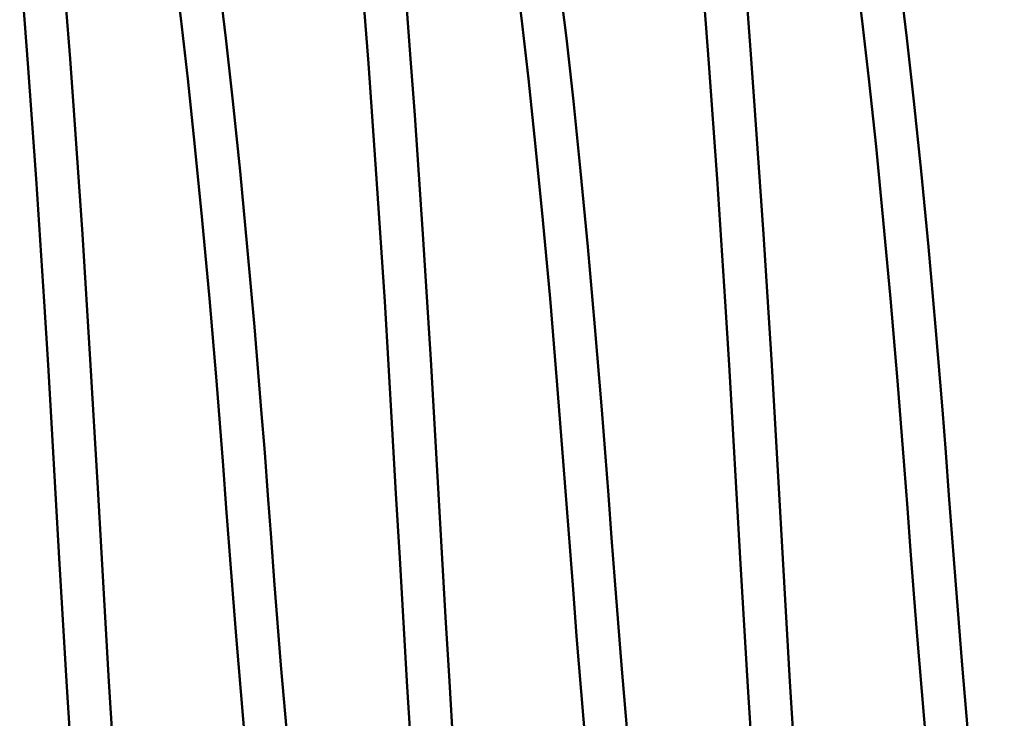
# Model space of a CAD drawing. Units: inches. Extents: x 0 to 1118, y 0 to 864.
# Drawn here: x 937 to 939, y 481 to 483 of the extents above; entities that cross this region are included whole.
import ezdxf

# ---------------------------------------------------------------- set-up
doc = ezdxf.new("R2010")
doc.units = ezdxf.units.IN
doc.header["$MEASUREMENT"] = 0
doc.layers.add('Layer 1', color=7, linetype='Continuous')

msp = doc.modelspace()

# ---------------------------------------------------------------- linework, layer by layer
at = {"layer": 'Layer 1', "color": 7, "lineweight": 50}
for points in [[(937.8769, 480.1848), (937.861, 480.3067), (937.8448, 480.4475), (937.8283, 480.6051), (937.8114, 480.7768), (937.7949, 480.9598), (937.7783, 481.1515), (937.7628, 481.3485), (937.7553, 481.4483), (937.7477, 481.5478), (937.7405, 481.6474), (937.7325, 481.7463), (937.7163, 481.9401), (937.6998, 482.1266), (937.6829, 482.3027), (937.666, 482.4656), (937.6498, 482.6125), (937.634, 482.7412), (937.6316, 482.7588), (937.6192, 482.8497)], [(938.6706, 480.1848), (938.6548, 480.3067), (938.6386, 480.4475), (938.6221, 480.6051), (938.6052, 480.7768), (938.5886, 480.9598), (938.5721, 481.1515), (938.5566, 481.3485), (938.549, 481.4483), (938.5414, 481.5478), (938.5342, 481.6474), (938.5263, 481.7463), (938.5101, 481.9401), (938.4935, 482.1266), (938.4767, 482.3027), (938.4598, 482.4656), (938.4436, 482.6125), (938.4277, 482.7412), (938.4253, 482.7588), (938.4129, 482.8497)], [(939.4644, 480.1848), (939.4485, 480.3067), (939.4323, 480.4475), (939.4158, 480.6051), (939.3989, 480.7768), (939.3824, 480.9598), (939.3658, 481.1515), (939.3503, 481.3485), (939.3428, 481.4483), (939.3352, 481.5478), (939.328, 481.6474), (939.32, 481.7463), (939.3038, 481.9401), (939.2873, 482.1266), (939.2704, 482.3027), (939.2535, 482.4656), (939.2373, 482.6125), (939.2215, 482.7412), (939.2191, 482.7588), (939.2067, 482.8497)], [(937.1693, 482.8003), (937.1882, 482.5538), (937.2075, 482.2849), (937.2264, 481.9991), (937.2354, 481.8517), (937.244, 481.7024), (937.2526, 481.5518), (937.2612, 481.4009), (937.2788, 481.1014), (937.2974, 480.8097)], [(937.5296, 482.7807), (937.5451, 482.6589), (937.5613, 482.518), (937.5778, 482.3605), (937.5947, 482.1888), (937.6116, 482.0057), (937.6278, 481.814), (937.6433, 481.6169), (937.6509, 481.5174), (937.6585, 481.4176), (937.666, 481.3181), (937.6736, 481.2192), (937.6898, 481.0254), (937.7063, 480.8388), (937.7232, 480.6628), (937.7401, 480.4998), (937.7563, 480.3529), (937.7721, 480.2241), (937.7746, 480.2067), (937.7873, 480.1157)], [(937.963, 482.8003), (937.982, 482.5538), (938.0012, 482.2849), (938.0202, 481.9991), (938.0292, 481.8517), (938.0378, 481.7024), (938.0464, 481.5518), (938.055, 481.4009), (938.0726, 481.1014), (938.0912, 480.8097)], [(938.3234, 482.7807), (938.3389, 482.6589), (938.3551, 482.518), (938.3716, 482.3605), (938.3885, 482.1888), (938.4054, 482.0057), (938.4215, 481.814), (938.4371, 481.6169), (938.4446, 481.5174), (938.4522, 481.4176), (938.4598, 481.3181), (938.4674, 481.2192), (938.4836, 481.0254), (938.5001, 480.8388), (938.517, 480.6628), (938.5339, 480.4998), (938.55, 480.3529), (938.5659, 480.2241), (938.5683, 480.2067), (938.5811, 480.1157)], [(938.7568, 482.8003), (938.7757, 482.5538), (938.795, 482.2849), (938.8139, 481.9991), (938.8229, 481.8517), (938.8315, 481.7024), (938.8401, 481.5518), (938.8487, 481.4009), (938.8663, 481.1014), (938.8849, 480.8097)], [(939.1171, 482.7807), (939.1326, 482.6589), (939.1488, 482.518), (939.1653, 482.3605), (939.1822, 482.1888), (939.1991, 482.0057), (939.2153, 481.814), (939.2308, 481.6169), (939.2384, 481.5174), (939.246, 481.4176), (939.2535, 481.3181), (939.2611, 481.2192), (939.2773, 481.0254), (939.2938, 480.8388), (939.3107, 480.6628), (939.3276, 480.4998), (939.3438, 480.3529), (939.3596, 480.2241), (939.3621, 480.2067), (939.3748, 480.1157)], [(937.4797, 479.7595), (937.471, 479.8485), (937.4621, 479.9462), (937.4524, 480.052), (937.4431, 480.1652), (937.4242, 480.4116), (937.4049, 480.6805), (937.3863, 480.9663), (937.3773, 481.1138), (937.3684, 481.2631), (937.3598, 481.4135), (937.3512, 481.5644), (937.3339, 481.8641), (937.3153, 482.1556), (937.2964, 482.4331), (937.2867, 482.5645), (937.2771, 482.6904)], [(938.2734, 479.7595), (938.2648, 479.8485), (938.2558, 479.9462), (938.2462, 480.052), (938.2369, 480.1652), (938.2179, 480.4116), (938.1986, 480.6805), (938.18, 480.9663), (938.1711, 481.1138), (938.1621, 481.2631), (938.1535, 481.4135), (938.1449, 481.5644), (938.1277, 481.8641), (938.1091, 482.1556), (938.0901, 482.4331), (938.0805, 482.5645), (938.0708, 482.6904)], [(939.0672, 479.7595), (939.0585, 479.8485), (939.0496, 479.9462), (939.0399, 480.052), (939.0306, 480.1652), (939.0117, 480.4116), (938.9924, 480.6805), (938.9738, 480.9663), (938.9648, 481.1138), (938.9559, 481.2631), (938.9473, 481.4135), (938.9387, 481.5644), (938.9214, 481.8641), (938.9028, 482.1556), (938.8839, 482.4331), (938.8742, 482.5645), (938.8646, 482.6904)]]:
    msp.add_lwpolyline(points, dxfattribs=at)

doc.saveas('drawing.dxf')
